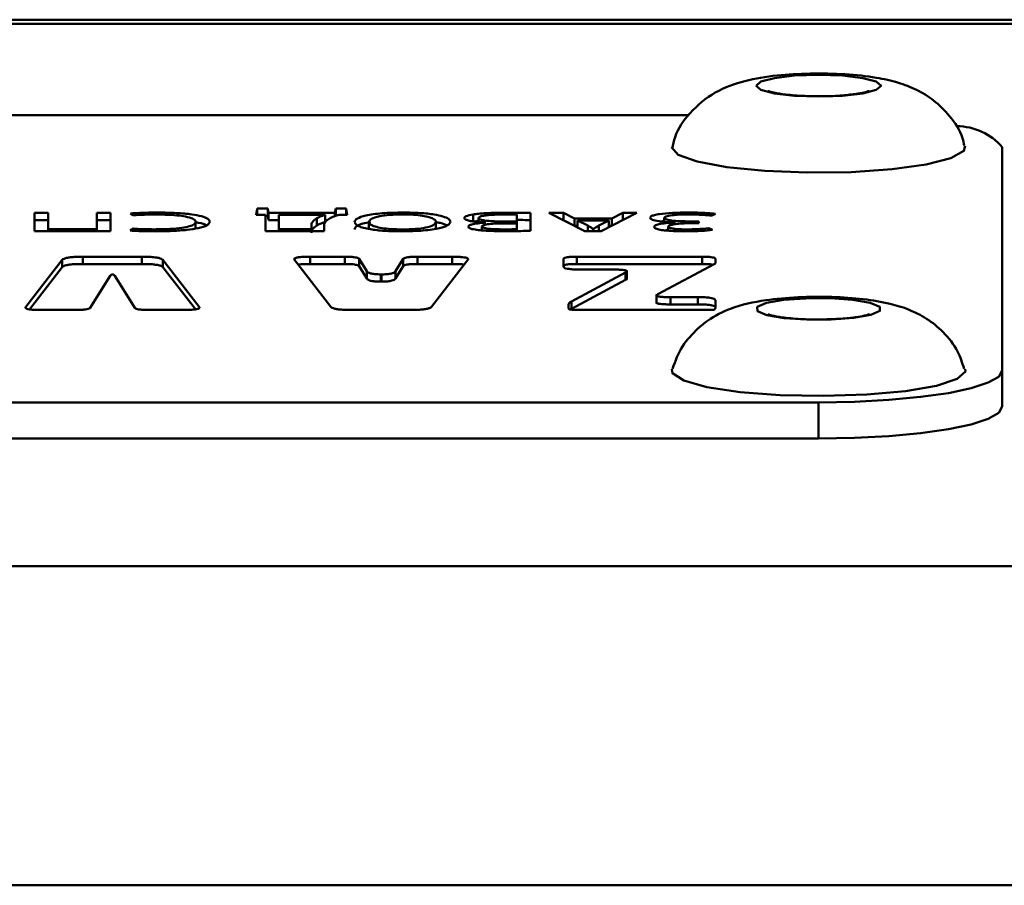
# Paper-space layout 'Лист1' of a CAD drawing. Units: millimetres. Extents: x -3921 to 3557, y -3355 to 2829.
# Drawn here: x -2112 to -2086, y -1052 to -1029 of the extents above; entities that cross this region are included whole.
import ezdxf

# ---------------------------------------------------------------- set-up
doc = ezdxf.new("R2010")
doc.units = ezdxf.units.MM

psp = doc.layouts.new('Лист1')

# ---------------------------------------------------------------- linework, layer by layer
at = {"color": 7, "linetype": 'Continuous', "lineweight": 50}
for p, q in [((-1801.693, -1028.899), (-2459.051, -1028.899)), ((-2094.277, -1031.501), (-2167.209, -1031.501)), ((-2085.741, -1038.447), (-2085.741, -1032.369)), ((-2106.024, -1034.037), (-2106.05, -1034.207)), ((-2105.737, -1034.037), (-2106.024, -1034.037)), ((-2106.024, -1034.037), (-2106.024, -1034.207)), ((-2105.711, -1034.156), (-2105.737, -1034.037)), ((-2105.737, -1034.037), (-2105.737, -1034.234)), ((-2103.885, -1034.037), (-2103.91, -1034.156)), ((-2103.597, -1034.037), (-2103.885, -1034.037)), ((-2103.885, -1034.037), (-2103.885, -1034.234)), ((-2103.572, -1034.207), (-2103.597, -1034.037)), ((-2103.597, -1034.037), (-2103.597, -1034.207)), ((-2111.715, -1034.156), (-2112.082, -1034.156)), ((-2112.082, -1034.156), (-2112.082, -1034.652)), ((-2112.082, -1034.353), (-2111.715, -1034.353)), ((-2111.715, -1034.598), (-2111.715, -1034.156)), ((-2110.02, -1034.156), (-2110.388, -1034.156)), ((-2110.388, -1034.156), (-2110.388, -1034.598)), ((-2110.388, -1034.353), (-2110.02, -1034.353)), ((-2110.02, -1034.652), (-2110.02, -1034.156)), ((-2109.473, -1034.172), (-2109.397, -1034.223)), ((-2106.05, -1034.207), (-2105.8, -1034.208)), ((-2105.8, -1034.208), (-2105.8, -1034.652)), ((-2105.8, -1034.234), (-2105.737, -1034.234)), ((-2105.737, -1034.234), (-2105.711, -1034.353)), ((-2103.91, -1034.156), (-2105.711, -1034.156)), ((-2105.711, -1034.156), (-2105.711, -1034.353)), ((-2105.711, -1034.353), (-2105.432, -1034.353)), ((-2105.432, -1034.209), (-2104.169, -1034.209)), ((-2105.432, -1034.599), (-2105.432, -1034.209)), ((-2104.402, -1034.303), (-2104.402, -1034.5)), ((-2104.169, -1034.209), (-2104.169, -1034.406)), ((-2104.169, -1034.353), (-2104.11, -1034.353)), ((-2103.91, -1034.156), (-2103.91, -1034.25)), ((-2103.788, -1034.208), (-2103.572, -1034.207)), ((-2100.144, -1034.198), (-2100.144, -1034.395)), ((-2099.996, -1034.298), (-2099.996, -1034.408)), ((-2098.953, -1034.204), (-2098.953, -1034.394)), ((-2098.585, -1034.645), (-2098.585, -1034.157)), ((-2097.687, -1034.156), (-2098.081, -1034.156)), ((-2098.081, -1034.156), (-2097.106, -1034.652)), ((-2097.694, -1034.353), (-2097.687, -1034.353)), ((-2097.382, -1034.312), (-2097.687, -1034.156)), ((-2097.687, -1034.156), (-2097.687, -1034.353)), ((-2097.687, -1034.353), (-2097.382, -1034.509)), ((-2096.369, -1034.312), (-2097.382, -1034.312)), ((-2097.382, -1034.312), (-2097.382, -1034.509)), ((-2097.026, -1034.505), (-2097.306, -1034.362)), ((-2097.306, -1034.362), (-2096.446, -1034.362)), ((-2097.306, -1034.362), (-2097.306, -1034.55)), ((-2096.446, -1034.362), (-2096.725, -1034.505)), ((-2096.662, -1034.652), (-2095.692, -1034.156)), ((-2096.446, -1034.362), (-2096.446, -1034.541)), ((-2096.073, -1034.156), (-2096.369, -1034.312)), ((-2096.369, -1034.312), (-2096.369, -1034.502)), ((-2095.692, -1034.156), (-2096.073, -1034.156)), ((-2096.073, -1034.156), (-2096.073, -1034.351)), ((-2094.942, -1034.294), (-2094.942, -1034.4)), ((-2093.646, -1034.23), (-2093.548, -1034.18)), ((-2110.388, -1034.598), (-2111.715, -1034.598)), ((-2111.715, -1034.598), (-2111.715, -1034.652)), ((-2110.388, -1034.598), (-2110.388, -1034.652)), ((-2109.388, -1034.586), (-2109.477, -1034.638)), ((-2109.388, -1034.586), (-2109.388, -1034.644)), ((-2107.698, -1034.402), (-2107.698, -1034.599)), ((-2104.546, -1034.599), (-2105.432, -1034.599)), ((-2105.432, -1034.599), (-2105.432, -1034.652)), ((-2104.546, -1034.505), (-2104.546, -1034.599)), ((-2104.546, -1034.599), (-2104.546, -1034.652)), ((-2104.203, -1034.652), (-2104.203, -1034.526)), ((-2102.983, -1034.406), (-2102.983, -1034.603)), ((-2101.157, -1034.401), (-2101.157, -1034.598)), ((-2100.144, -1034.395), (-2099.996, -1034.378)), ((-2099.907, -1034.525), (-2099.907, -1034.634)), ((-2099.797, -1034.421), (-2099.797, -1034.423)), ((-2099.288, -1034.442), (-2098.953, -1034.442)), ((-2098.953, -1034.394), (-2099.259, -1034.394)), ((-2098.953, -1034.394), (-2098.953, -1034.442)), ((-2098.953, -1034.442), (-2098.953, -1034.602)), ((-2098.953, -1034.602), (-2098.953, -1034.653)), ((-2097.382, -1034.509), (-2097.306, -1034.509)), ((-2096.878, -1034.595), (-2096.878, -1034.652)), ((-2096.869, -1034.595), (-2096.878, -1034.595)), ((-2096.869, -1034.595), (-2096.869, -1034.652)), ((-2096.725, -1034.505), (-2096.725, -1034.652)), ((-2096.446, -1034.509), (-2096.382, -1034.509)), ((-2095.061, -1034.388), (-2094.942, -1034.372)), ((-2094.836, -1034.53), (-2094.836, -1034.642)), ((-2094.633, -1034.416), (-2094.633, -1034.418)), ((-2093.997, -1034.39), (-2094.167, -1034.39)), ((-2094.167, -1034.438), (-2093.997, -1034.438)), ((-2093.997, -1034.438), (-2093.997, -1034.39)), ((-2093.629, -1034.622), (-2093.73, -1034.575)), ((-2093.73, -1034.575), (-2093.73, -1034.631)), ((-2112.082, -1034.652), (-2110.02, -1034.652)), ((-2105.8, -1034.652), (-2104.203, -1034.652)), ((-2097.106, -1034.652), (-2096.662, -1034.652)), ((-2109.159, -1035.352), (-2110.766, -1035.352)), ((-2110.766, -1035.352), (-2110.766, -1035.549)), ((-2109.159, -1035.352), (-2109.159, -1035.549)), ((-2103.637, -1035.352), (-2104.578, -1035.352)), ((-2104.578, -1035.352), (-2104.578, -1035.549)), ((-2103.637, -1035.352), (-2103.637, -1035.549)), ((-2103.04, -1035.746), (-2103.248, -1035.412)), ((-2103.248, -1035.412), (-2103.248, -1035.609)), ((-2102.049, -1035.412), (-2102.256, -1035.746)), ((-2102.049, -1035.412), (-2102.049, -1035.609)), ((-2100.719, -1035.352), (-2101.66, -1035.352)), ((-2101.66, -1035.352), (-2101.66, -1035.549)), ((-2100.719, -1035.352), (-2100.719, -1035.549)), ((-2097.684, -1035.414), (-2097.684, -1035.619)), ((-2093.909, -1035.352), (-2097.324, -1035.352)), ((-2097.324, -1035.352), (-2097.324, -1035.549)), ((-2093.909, -1035.352), (-2093.909, -1035.549)), ((-2093.548, -1035.515), (-2093.548, -1035.414)), ((-2111.331, -1035.437), (-2112.324, -1036.715)), ((-2112.224, -1036.783), (-2111.331, -1035.634)), ((-2111.331, -1035.437), (-2111.331, -1035.634)), ((-2110.766, -1035.549), (-2109.159, -1035.549)), ((-2107.601, -1036.715), (-2108.594, -1035.437)), ((-2108.594, -1035.437), (-2108.594, -1035.634)), ((-2108.594, -1035.634), (-2107.702, -1036.782)), ((-2105.009, -1035.437), (-2104.018, -1036.715)), ((-2104.578, -1035.549), (-2103.637, -1035.549)), ((-2103.248, -1035.609), (-2103.04, -1035.943)), ((-2102.256, -1035.943), (-2102.049, -1035.609)), ((-2101.66, -1035.549), (-2100.719, -1035.549)), ((-2101.279, -1036.715), (-2100.287, -1035.437)), ((-2097.324, -1035.549), (-2093.909, -1035.549)), ((-2097.204, -1035.701), (-2096.339, -1035.701)), ((-2095.117, -1036.369), (-2093.585, -1035.555)), ((-2110.568, -1036.74), (-2110.025, -1035.874)), ((-2109.901, -1035.874), (-2109.357, -1036.74)), ((-2103.04, -1035.746), (-2103.04, -1035.943)), ((-2102.642, -1035.832), (-2102.654, -1035.832)), ((-2102.654, -1035.832), (-2102.654, -1036.029)), ((-2102.642, -1035.832), (-2102.642, -1036.029)), ((-2102.256, -1035.746), (-2102.256, -1035.943)), ((-2095.995, -1035.783), (-2097.47, -1036.57)), ((-2095.995, -1035.783), (-2095.995, -1035.98)), ((-2095.958, -1035.97), (-2095.958, -1035.724)), ((-2102.654, -1036.029), (-2102.642, -1036.029)), ((-2097.47, -1036.767), (-2095.995, -1035.98)), ((-2095.153, -1036.379), (-2095.153, -1036.625)), ((-2095.148, -1036.391), (-2095.117, -1036.369)), ((-2094.029, -1036.451), (-2094.773, -1036.451)), ((-2094.773, -1036.451), (-2094.773, -1036.648)), ((-2094.029, -1036.451), (-2094.029, -1036.648)), ((-2097.545, -1036.651), (-2097.545, -1036.759)), ((-2097.516, -1036.798), (-2097.47, -1036.767)), ((-2097.47, -1036.57), (-2097.47, -1036.767)), ((-2094.773, -1036.648), (-2094.029, -1036.648)), ((-2093.548, -1036.714), (-2093.548, -1036.535)), ((-2111.893, -1036.8), (-2110.958, -1036.8)), ((-2108.968, -1036.8), (-2108.033, -1036.8)), ((-2103.453, -1036.8), (-2101.843, -1036.8)), ((-2097.304, -1036.8), (-2093.609, -1036.8)), ((-2085.741, -1038.447), (-2085.741, -1039.432)), ((-2090.741, -1039.315), (-2170.741, -1039.315)), ((-2090.741, -1039.315), (-2090.741, -1040.3)), ((-2090.741, -1040.3), (-2170.741, -1040.3))]:
    psp.add_line(p, q, dxfattribs=at)
at = {"color": 8, "linetype": 'Continuous', "lineweight": 50}
for p, q in [((-2459.735, -1029.013), (-1800.991, -1029.013)), ((-2090.625, -1030.98), (-2090.545, -1030.982)), ((-2108.719, -1034.149), (-2108.719, -1034.204)), ((-2102.046, -1034.148), (-2102.046, -1034.201)), ((-2099.157, -1034.152), (-2099.157, -1034.202)), ((-2094.294, -1034.148), (-2094.294, -1034.204)), ((-2108.812, -1034.606), (-2108.812, -1034.66)), ((-2102.072, -1034.608), (-2102.072, -1034.659)), ((-2099.28, -1034.606), (-2099.28, -1034.655)), ((-2099.259, -1034.394), (-2099.259, -1034.442)), ((-2097.026, -1034.505), (-2097.026, -1034.652)), ((-2094.167, -1034.39), (-2094.167, -1034.438)), ((-2112.324, -1036.715), (-2112.324, -1036.739)), ((-2460.613, -1043.773), (-1800.83, -1043.773)), ((-2472.817, -1052.461), (-1788.124, -1052.461))]:
    psp.add_line(p, q, dxfattribs=at)
at = {"color": 7, "linetype": 'Continuous', "lineweight": 50, "flags": 128}
for points in [[(-2092.441, -1030.695), (-2092.312, -1030.582), (-2091.943, -1030.486), (-2091.392, -1030.422), (-2090.741, -1030.4), (-2090.091, -1030.422), (-2089.539, -1030.486), (-2089.171, -1030.582), (-2089.041, -1030.695), (-2089.171, -1030.808), (-2089.539, -1030.904), (-2090.091, -1030.968), (-2090.741, -1030.99), (-2091.392, -1030.968), (-2091.943, -1030.904), (-2092.312, -1030.808), (-2092.441, -1030.695)], [(-2086.747, -1032.33), (-2086.786, -1032.473), (-2087.137, -1032.671), (-2087.809, -1032.842), (-2088.741, -1032.971), (-2089.851, -1033.046), (-2091.04, -1033.062), (-2092.203, -1033.016), (-2093.235, -1032.912), (-2094.046, -1032.76), (-2094.563, -1032.574), (-2094.741, -1032.369), (-2094.741, -1032.369)], [(-2092.411, -1036.717), (-2092.161, -1036.61), (-2091.695, -1036.528), (-2091.084, -1036.484), (-2090.421, -1036.483), (-2089.806, -1036.526), (-2089.334, -1036.607), (-2089.076, -1036.713), (-2089.072, -1036.828), (-2089.321, -1036.935), (-2089.787, -1037.017), (-2090.398, -1037.062), (-2091.062, -1037.063), (-2091.676, -1037.019), (-2092.148, -1036.938), (-2092.406, -1036.832), (-2092.411, -1036.717)], [(-2086.747, -1038.408), (-2086.744, -1038.475), (-2086.969, -1038.678), (-2087.529, -1038.861), (-2088.374, -1039.007), (-2089.43, -1039.103), (-2090.602, -1039.141), (-2091.786, -1039.117), (-2092.878, -1039.034), (-2093.78, -1038.899), (-2094.412, -1038.723), (-2094.717, -1038.523), (-2094.735, -1038.408)], [(-2085.741, -1038.447), (-2085.837, -1038.616), (-2086.122, -1038.779), (-2086.584, -1038.929), (-2087.206, -1039.061), (-2087.963, -1039.169), (-2088.828, -1039.249), (-2089.766, -1039.298), (-2090.741, -1039.315)], [(-2085.741, -1039.432), (-2085.837, -1039.601), (-2086.122, -1039.764), (-2086.584, -1039.914), (-2087.206, -1040.046), (-2087.963, -1040.154), (-2088.828, -1040.234), (-2089.766, -1040.283), (-2090.741, -1040.3)]]:
    psp.add_lwpolyline(points, dxfattribs=at)
at = {"color": 7, "linetype": 'Continuous', "lineweight": 50}
psp.add_arc((-2086.979, -1033.424), 1.626, 40.4491, 89.8874, dxfattribs=at)
for points, knots in [([(-2086.778, -1032.324), (-2086.79, -1032.257), (-2086.846, -1031.959), (-2087.148, -1031.528), (-2087.587, -1031.085), (-2088.081, -1030.787), (-2088.606, -1030.59), (-2089.217, -1030.457), (-2090.013, -1030.373), (-2090.967, -1030.353), (-2091.921, -1030.41), (-2092.733, -1030.538), (-2093.551, -1030.825), (-2094.235, -1031.382), (-2094.632, -1031.945), (-2094.703, -1032.303), (-2094.724, -1032.41)], [0, 0, 0, 0, 0.020045, 0.088956, 0.149742, 0.206326, 0.264243, 0.334679, 0.425349, 0.518418, 0.608459, 0.708119, 0.802964, 0.89306, 0.96811, 1, 1, 1, 1]), ([(-2090.552, -1030.98), (-2090.741, -1030.981), (-2091.124, -1030.982), (-2091.625, -1030.942), (-2091.948, -1030.891), (-2092.104, -1030.846), (-2092.116, -1030.84), (-2092.12, -1030.838)], [0, 0, 0, 0, 0.263624, 0.531867, 0.751606, 0.909387, 1, 1, 1, 1]), ([(-2089.362, -1030.838), (-2089.364, -1030.839), (-2089.37, -1030.842), (-2089.465, -1030.873), (-2089.674, -1030.916), (-2090.044, -1030.958), (-2090.37, -1030.982), (-2090.55, -1030.98), (-2090.552, -1030.98)], [0, 0, 0, 0, 0.086499, 0.227847, 0.42941, 0.692596, 0.997027, 1, 1, 1, 1]), ([(-2108.719, -1034.149), (-2108.888, -1034.15), (-2109.148, -1034.151), (-2109.389, -1034.167), (-2109.473, -1034.172)], [0, 0, 0, 0, 0.654505, 1, 1, 1, 1]), ([(-2109.397, -1034.223), (-2109.294, -1034.216), (-2109.1, -1034.204), (-2108.893, -1034.203), (-2108.795, -1034.202)], [0, 0, 0, 0, 0.525137, 1, 1, 1, 1]), ([(-2108.795, -1034.202), (-2108.674, -1034.204), (-2108.446, -1034.206), (-2108.139, -1034.23), (-2107.892, -1034.271), (-2107.725, -1034.33), (-2107.707, -1034.377), (-2107.698, -1034.402)], [0, 0, 0, 0, 0.201337, 0.380375, 0.551313, 0.761669, 1, 1, 1, 1]), ([(-2107.308, -1034.399), (-2107.319, -1034.371), (-2107.338, -1034.319), (-2107.517, -1034.248), (-2107.809, -1034.193), (-2108.225, -1034.155), (-2108.55, -1034.151), (-2108.719, -1034.149)], [0, 0, 0, 0, 0.212734, 0.398953, 0.572603, 0.778241, 1, 1, 1, 1]), ([(-2104.402, -1034.303), (-2104.449, -1034.338), (-2104.539, -1034.404), (-2104.544, -1034.473), (-2104.546, -1034.505)], [0, 0, 0, 0, 0.5213387, 1, 1, 1, 1]), ([(-2104.169, -1034.209), (-2104.219, -1034.225), (-2104.311, -1034.256), (-2104.373, -1034.288), (-2104.402, -1034.303)], [0, 0, 0, 0, 0.540175, 1, 1, 1, 1]), ([(-2104.203, -1034.526), (-2104.201, -1034.483), (-2104.197, -1034.413), (-2104.104, -1034.344), (-2104.067, -1034.317)], [0, 0, 0, 0, 0.604132, 1, 1, 1, 1]), ([(-2104.067, -1034.317), (-2104.023, -1034.296), (-2103.944, -1034.258), (-2103.835, -1034.223), (-2103.788, -1034.208)], [0, 0, 0, 0, 0.566359, 1, 1, 1, 1]), ([(-2102.046, -1034.148), (-2102.243, -1034.152), (-2102.634, -1034.159), (-2103.081, -1034.224), (-2103.334, -1034.312), (-2103.359, -1034.375), (-2103.372, -1034.409)], [0, 0, 0, 0, 0.260547, 0.516466, 0.738239, 1, 1, 1, 1]), ([(-2102.983, -1034.406), (-2102.97, -1034.376), (-2102.945, -1034.319), (-2102.734, -1034.25), (-2102.421, -1034.207), (-2102.188, -1034.202), (-2102.067, -1034.2)], [0, 0, 0, 0, 0.309048, 0.584021, 0.786359, 1, 1, 1, 1]), ([(-2102.067, -1034.2), (-2101.966, -1034.202), (-2101.768, -1034.205), (-2101.513, -1034.234), (-2101.316, -1034.277), (-2101.182, -1034.334), (-2101.165, -1034.378), (-2101.157, -1034.401)], [0, 0, 0, 0, 0.185171, 0.359394, 0.537575, 0.761123, 1, 1, 1, 1]), ([(-2100.763, -1034.399), (-2100.772, -1034.373), (-2100.79, -1034.323), (-2100.947, -1034.254), (-2101.205, -1034.197), (-2101.583, -1034.155), (-2101.889, -1034.15), (-2102.046, -1034.148)], [0, 0, 0, 0, 0.210803, 0.40107, 0.578443, 0.783124, 1, 1, 1, 1]), ([(-2100.144, -1034.198), (-2100.219, -1034.213), (-2100.358, -1034.242), (-2100.377, -1034.28), (-2100.385, -1034.297)], [0, 0, 0, 0, 0.53375, 1, 1, 1, 1]), ([(-2100.385, -1034.297), (-2100.38, -1034.31), (-2100.369, -1034.334), (-2100.281, -1034.366), (-2100.15, -1034.392), (-2099.987, -1034.411), (-2099.859, -1034.418), (-2099.797, -1034.421)], [0, 0, 0, 0, 0.219016, 0.414359, 0.598234, 0.80584, 1, 1, 1, 1]), ([(-2099.157, -1034.152), (-2099.378, -1034.153), (-2099.667, -1034.155), (-2099.994, -1034.178), (-2100.096, -1034.191), (-2100.144, -1034.198)], [0, 0, 0, 0, 0.629914, 0.824169, 1, 1, 1, 1]), ([(-2099.996, -1034.298), (-2099.991, -1034.286), (-2099.98, -1034.263), (-2099.874, -1034.234), (-2099.712, -1034.215), (-2099.502, -1034.203), (-2099.345, -1034.202), (-2099.263, -1034.202)], [0, 0, 0, 0, 0.200156, 0.373613, 0.545699, 0.76385, 1, 1, 1, 1]), ([(-2099.259, -1034.394), (-2099.365, -1034.393), (-2099.565, -1034.391), (-2099.796, -1034.372), (-2099.923, -1034.348), (-2099.986, -1034.325), (-2099.993, -1034.307), (-2099.996, -1034.298)], [0, 0, 0, 0, 0.308126, 0.577387, 0.710061, 0.846939, 1, 1, 1, 1]), ([(-2099.263, -1034.202), (-2099.198, -1034.201), (-2099.094, -1034.201), (-2098.991, -1034.204), (-2098.953, -1034.204)], [0, 0, 0, 0, 0.630322, 1, 1, 1, 1]), ([(-2098.585, -1034.157), (-2098.676, -1034.156), (-2098.866, -1034.152), (-2099.057, -1034.152), (-2099.157, -1034.152)], [0, 0, 0, 0, 0.476256, 1, 1, 1, 1]), ([(-2098.953, -1034.35), (-2098.898, -1034.35), (-2098.775, -1034.35), (-2098.653, -1034.353), (-2098.585, -1034.354)], [0, 0, 0, 0, 0.448167, 1, 1, 1, 1]), ([(-2094.294, -1034.148), (-2094.437, -1034.15), (-2094.714, -1034.153), (-2095.035, -1034.181), (-2095.218, -1034.216), (-2095.311, -1034.252), (-2095.322, -1034.278), (-2095.327, -1034.292)], [0, 0, 0, 0, 0.288258, 0.55712, 0.694504, 0.838222, 1, 1, 1, 1]), ([(-2095.327, -1034.292), (-2095.315, -1034.311), (-2095.293, -1034.346), (-2095.108, -1034.386), (-2094.879, -1034.409), (-2094.717, -1034.414), (-2094.633, -1034.416)], [0, 0, 0, 0, 0.287744, 0.55269, 0.767805, 1, 1, 1, 1]), ([(-2094.942, -1034.294), (-2094.932, -1034.28), (-2094.913, -1034.251), (-2094.746, -1034.22), (-2094.527, -1034.203), (-2094.37, -1034.201), (-2094.285, -1034.2)], [0, 0, 0, 0, 0.2583502, 0.5107536, 0.7341089, 1, 1, 1, 1]), ([(-2094.167, -1034.39), (-2094.259, -1034.389), (-2094.439, -1034.388), (-2094.694, -1034.373), (-2094.862, -1034.348), (-2094.933, -1034.319), (-2094.939, -1034.303), (-2094.942, -1034.294)], [0, 0, 0, 0, 0.258688, 0.506879, 0.739206, 0.861639, 1, 1, 1, 1]), ([(-2093.548, -1034.18), (-2093.68, -1034.17), (-2093.917, -1034.151), (-2094.178, -1034.149), (-2094.294, -1034.148)], [0, 0, 0, 0, 0.5557122, 1, 1, 1, 1]), ([(-2094.285, -1034.2), (-2094.153, -1034.202), (-2093.929, -1034.206), (-2093.728, -1034.223), (-2093.646, -1034.23)], [0, 0, 0, 0, 0.592026, 1, 1, 1, 1]), ([(-2108.812, -1034.606), (-2108.933, -1034.605), (-2109.133, -1034.604), (-2109.317, -1034.591), (-2109.388, -1034.586)], [0, 0, 0, 0, 0.610541, 1, 1, 1, 1]), ([(-2107.698, -1034.402), (-2107.705, -1034.424), (-2107.719, -1034.467), (-2107.853, -1034.524), (-2108.078, -1034.57), (-2108.411, -1034.601), (-2108.674, -1034.604), (-2108.812, -1034.606)], [0, 0, 0, 0, 0.2124915, 0.3984893, 0.5707645, 0.7749176, 1, 1, 1, 1]), ([(-2108.799, -1034.66), (-2108.642, -1034.658), (-2108.342, -1034.654), (-2107.933, -1034.622), (-2107.594, -1034.57), (-2107.351, -1034.493), (-2107.323, -1034.432), (-2107.308, -1034.399)], [0, 0, 0, 0, 0.197885, 0.379754, 0.555203, 0.767087, 1, 1, 1, 1]), ([(-2107.698, -1034.417), (-2107.673, -1034.42), (-2107.519, -1034.438), (-2107.455, -1034.47), (-2107.402, -1034.497)], [0, 0, 0, 0, 0.16175, 1, 1, 1, 1]), ([(-2104.402, -1034.5), (-2104.449, -1034.535), (-2104.539, -1034.601), (-2104.544, -1034.67), (-2104.546, -1034.702)], [0, 0, 0, 0, 0.5213387, 1, 1, 1, 1]), ([(-2104.169, -1034.406), (-2104.219, -1034.422), (-2104.311, -1034.453), (-2104.373, -1034.485), (-2104.402, -1034.5)], [0, 0, 0, 0, 0.540175, 1, 1, 1, 1]), ([(-2103.372, -1034.606), (-2103.362, -1034.577), (-2103.342, -1034.522), (-2103.187, -1034.452), (-2103.011, -1034.419), (-2102.935, -1034.405)], [0, 0, 0, 0, 0.398093, 0.741403, 1, 1, 1, 1]), ([(-2103.372, -1034.409), (-2103.353, -1034.447), (-2103.318, -1034.519), (-2102.997, -1034.604), (-2102.561, -1034.652), (-2102.25, -1034.657), (-2102.089, -1034.66)], [0, 0, 0, 0, 0.303732, 0.571935, 0.777802, 1, 1, 1, 1]), ([(-2102.072, -1034.608), (-2102.178, -1034.606), (-2102.383, -1034.602), (-2102.641, -1034.572), (-2102.833, -1034.528), (-2102.959, -1034.471), (-2102.975, -1034.428), (-2102.983, -1034.406)], [0, 0, 0, 0, 0.192693, 0.370409, 0.55025, 0.771967, 1, 1, 1, 1]), ([(-2102.089, -1034.66), (-2101.886, -1034.656), (-2101.486, -1034.647), (-2101.047, -1034.579), (-2100.802, -1034.493), (-2100.776, -1034.432), (-2100.763, -1034.399)], [0, 0, 0, 0, 0.269423, 0.530195, 0.750854, 1, 1, 1, 1]), ([(-2101.157, -1034.401), (-2101.169, -1034.43), (-2101.192, -1034.486), (-2101.395, -1034.556), (-2101.709, -1034.601), (-2101.948, -1034.605), (-2102.072, -1034.608)], [0, 0, 0, 0, 0.302653, 0.577059, 0.780886, 1, 1, 1, 1]), ([(-2101.157, -1034.414), (-2101.117, -1034.42), (-2100.961, -1034.441), (-2100.899, -1034.474), (-2100.853, -1034.499)], [0, 0, 0, 0, 0.252664, 1, 1, 1, 1]), ([(-2099.797, -1034.423), (-2099.875, -1034.429), (-2100.024, -1034.441), (-2100.177, -1034.47), (-2100.265, -1034.501), (-2100.275, -1034.522), (-2100.28, -1034.532)], [0, 0, 0, 0, 0.301985, 0.579024, 0.788674, 1, 1, 1, 1]), ([(-2100.28, -1034.532), (-2100.276, -1034.542), (-2100.269, -1034.562), (-2100.2, -1034.594), (-2100.101, -1034.61), (-2100.043, -1034.619)], [0, 0, 0, 0, 0.306907, 0.584738, 1, 1, 1, 1]), ([(-2100.043, -1034.619), (-2099.989, -1034.626), (-2099.877, -1034.639), (-2099.609, -1034.653), (-2099.398, -1034.655), (-2099.259, -1034.655)], [0, 0, 0, 0, 0.2351775, 0.4933883, 1, 1, 1, 1]), ([(-2099.907, -1034.525), (-2099.897, -1034.512), (-2099.877, -1034.487), (-2099.716, -1034.459), (-2099.512, -1034.444), (-2099.367, -1034.443), (-2099.288, -1034.442)], [0, 0, 0, 0, 0.250024, 0.502742, 0.730405, 1, 1, 1, 1]), ([(-2099.28, -1034.606), (-2099.375, -1034.606), (-2099.548, -1034.604), (-2099.748, -1034.589), (-2099.851, -1034.568), (-2099.9, -1034.548), (-2099.904, -1034.533), (-2099.907, -1034.525)], [0, 0, 0, 0, 0.3211, 0.584506, 0.712682, 0.847044, 1, 1, 1, 1]), ([(-2098.953, -1034.602), (-2099.001, -1034.603), (-2099.109, -1034.606), (-2099.218, -1034.606), (-2099.28, -1034.606)], [0, 0, 0, 0, 0.435517, 1, 1, 1, 1]), ([(-2096.878, -1034.595), (-2096.902, -1034.579), (-2096.946, -1034.548), (-2097.001, -1034.518), (-2097.026, -1034.505)], [0, 0, 0, 0, 0.541973, 1, 1, 1, 1]), ([(-2096.725, -1034.505), (-2096.755, -1034.522), (-2096.806, -1034.552), (-2096.85, -1034.582), (-2096.869, -1034.595)], [0, 0, 0, 0, 0.565254, 1, 1, 1, 1]), ([(-2094.633, -1034.418), (-2094.722, -1034.423), (-2094.898, -1034.433), (-2095.087, -1034.464), (-2095.202, -1034.5), (-2095.215, -1034.526), (-2095.221, -1034.538)], [0, 0, 0, 0, 0.284778, 0.558824, 0.774214, 1, 1, 1, 1]), ([(-2095.221, -1034.538), (-2095.215, -1034.552), (-2095.204, -1034.578), (-2095.097, -1034.612), (-2094.923, -1034.639), (-2094.677, -1034.657), (-2094.485, -1034.659), (-2094.383, -1034.66)], [0, 0, 0, 0, 0.187685, 0.35971, 0.531731, 0.750932, 1, 1, 1, 1]), ([(-2094.908, -1034.637), (-2094.887, -1034.633), (-2094.865, -1034.63), (-2094.837, -1034.628), (-2094.836, -1034.628)], [0, 0, 0, 0, 0.951516, 1, 1, 1, 1]), ([(-2094.836, -1034.53), (-2094.83, -1034.52), (-2094.818, -1034.502), (-2094.728, -1034.477), (-2094.59, -1034.457), (-2094.397, -1034.441), (-2094.246, -1034.439), (-2094.167, -1034.438)], [0, 0, 0, 0, 0.1693102, 0.3394931, 0.5191842, 0.7484037, 1, 1, 1, 1]), ([(-2094.323, -1034.608), (-2094.378, -1034.607), (-2094.48, -1034.606), (-2094.62, -1034.598), (-2094.738, -1034.583), (-2094.822, -1034.559), (-2094.831, -1034.54), (-2094.836, -1034.53)], [0, 0, 0, 0, 0.2113809, 0.3989941, 0.5716459, 0.7738175, 1, 1, 1, 1]), ([(-2094.383, -1034.66), (-2094.224, -1034.658), (-2093.956, -1034.654), (-2093.723, -1034.632), (-2093.629, -1034.622)], [0, 0, 0, 0, 0.593533, 1, 1, 1, 1]), ([(-2093.73, -1034.575), (-2093.831, -1034.585), (-2094.017, -1034.603), (-2094.227, -1034.606), (-2094.323, -1034.608)], [0, 0, 0, 0, 0.54299, 1, 1, 1, 1]), ([(-2109.477, -1034.638), (-2109.44, -1034.641), (-2109.349, -1034.648), (-2109.123, -1034.657), (-2108.931, -1034.659), (-2108.799, -1034.66)], [0, 0, 0, 0, 0.174303, 0.430561, 1, 1, 1, 1]), ([(-2099.259, -1034.655), (-2099.12, -1034.655), (-2098.894, -1034.654), (-2098.671, -1034.648), (-2098.585, -1034.645)], [0, 0, 0, 0, 0.613286, 1, 1, 1, 1]), ([(-2110.766, -1035.352), (-2110.824, -1035.352), (-2110.931, -1035.353), (-2111.079, -1035.362), (-2111.203, -1035.379), (-2111.295, -1035.405), (-2111.319, -1035.426), (-2111.331, -1035.437)], [0, 0, 0, 0, 0.206001, 0.385891, 0.554079, 0.760513, 1, 1, 1, 1]), ([(-2108.594, -1035.437), (-2108.605, -1035.428), (-2108.624, -1035.409), (-2108.696, -1035.385), (-2108.808, -1035.366), (-2108.968, -1035.353), (-2109.092, -1035.352), (-2109.159, -1035.352)], [0, 0, 0, 0, 0.205979, 0.38585, 0.554029, 0.760475, 1, 1, 1, 1]), ([(-2104.578, -1035.352), (-2104.634, -1035.352), (-2104.736, -1035.353), (-2104.872, -1035.362), (-2104.961, -1035.377), (-2105.006, -1035.395), (-2105.022, -1035.415), (-2105.014, -1035.43), (-2105.009, -1035.437)], [0, 0, 0, 0, 0.215422, 0.391978, 0.550133, 0.679675, 0.826831, 1, 1, 1, 1]), ([(-2103.248, -1035.412), (-2103.254, -1035.405), (-2103.266, -1035.392), (-2103.314, -1035.375), (-2103.391, -1035.362), (-2103.503, -1035.353), (-2103.59, -1035.352), (-2103.637, -1035.352)], [0, 0, 0, 0, 0.2068485, 0.3864674, 0.5538221, 0.7596665, 1, 1, 1, 1]), ([(-2101.66, -1035.352), (-2101.7, -1035.352), (-2101.775, -1035.353), (-2101.879, -1035.359), (-2101.965, -1035.371), (-2102.027, -1035.389), (-2102.041, -1035.404), (-2102.049, -1035.412)], [0, 0, 0, 0, 0.206826, 0.386431, 0.553784, 0.759641, 1, 1, 1, 1]), ([(-2100.287, -1035.437), (-2100.282, -1035.428), (-2100.273, -1035.41), (-2100.306, -1035.385), (-2100.379, -1035.368), (-2100.477, -1035.358), (-2100.591, -1035.352), (-2100.674, -1035.352), (-2100.719, -1035.352)], [0, 0, 0, 0, 0.215416, 0.391968, 0.550122, 0.679667, 0.826826, 1, 1, 1, 1]), ([(-2097.324, -1035.352), (-2097.365, -1035.352), (-2097.441, -1035.353), (-2097.543, -1035.359), (-2097.625, -1035.372), (-2097.677, -1035.391), (-2097.682, -1035.406), (-2097.684, -1035.414)], [0, 0, 0, 0, 0.210508, 0.388929, 0.552603, 0.755899, 1, 1, 1, 1]), ([(-2093.548, -1035.414), (-2093.55, -1035.407), (-2093.554, -1035.394), (-2093.592, -1035.376), (-2093.663, -1035.362), (-2093.774, -1035.353), (-2093.861, -1035.352), (-2093.909, -1035.352)], [0, 0, 0, 0, 0.210508, 0.388929, 0.552603, 0.755899, 1, 1, 1, 1]), ([(-2111.331, -1035.634), (-2111.321, -1035.625), (-2111.301, -1035.606), (-2111.229, -1035.582), (-2111.118, -1035.563), (-2110.958, -1035.55), (-2110.833, -1035.549), (-2110.766, -1035.549)], [0, 0, 0, 0, 0.205995, 0.385882, 0.554069, 0.760507, 1, 1, 1, 1]), ([(-2109.159, -1035.549), (-2109.102, -1035.549), (-2108.994, -1035.55), (-2108.847, -1035.559), (-2108.723, -1035.576), (-2108.63, -1035.602), (-2108.607, -1035.623), (-2108.594, -1035.634)], [0, 0, 0, 0, 0.206029, 0.385932, 0.554115, 0.760533, 1, 1, 1, 1]), ([(-2104.91, -1035.566), (-2104.909, -1035.566), (-2104.888, -1035.561), (-2104.817, -1035.555), (-2104.707, -1035.549), (-2104.623, -1035.549), (-2104.578, -1035.549)], [0, 0, 0, 0, 0.012646, 0.296959, 0.619933, 1, 1, 1, 1]), ([(-2103.637, -1035.549), (-2103.597, -1035.549), (-2103.521, -1035.55), (-2103.418, -1035.556), (-2103.332, -1035.568), (-2103.27, -1035.586), (-2103.256, -1035.601), (-2103.248, -1035.609)], [0, 0, 0, 0, 0.206826, 0.386431, 0.553784, 0.759641, 1, 1, 1, 1]), ([(-2102.049, -1035.609), (-2102.042, -1035.602), (-2102.031, -1035.589), (-2101.983, -1035.572), (-2101.906, -1035.559), (-2101.794, -1035.55), (-2101.707, -1035.549), (-2101.66, -1035.549)], [0, 0, 0, 0, 0.206849, 0.386467, 0.553822, 0.759667, 1, 1, 1, 1]), ([(-2100.719, -1035.549), (-2100.663, -1035.549), (-2100.563, -1035.55), (-2100.443, -1035.557), (-2100.4, -1035.565), (-2100.388, -1035.567)], [0, 0, 0, 0, 0.468451, 0.852383, 1, 1, 1, 1]), ([(-2097.684, -1035.611), (-2097.683, -1035.604), (-2097.679, -1035.591), (-2097.641, -1035.573), (-2097.57, -1035.559), (-2097.459, -1035.55), (-2097.372, -1035.549), (-2097.324, -1035.549)], [0, 0, 0, 0, 0.210508, 0.388929, 0.552603, 0.755899, 1, 1, 1, 1]), ([(-2097.684, -1035.619), (-2097.682, -1035.628), (-2097.677, -1035.646), (-2097.626, -1035.669), (-2097.531, -1035.687), (-2097.383, -1035.699), (-2097.267, -1035.7), (-2097.204, -1035.701)], [0, 0, 0, 0, 0.208027, 0.384869, 0.548287, 0.753069, 1, 1, 1, 1]), ([(-2096.339, -1035.701), (-2096.296, -1035.701), (-2096.219, -1035.701), (-2096.114, -1035.706), (-2096.034, -1035.714), (-2095.977, -1035.726), (-2095.966, -1035.736), (-2095.96, -1035.742)], [0, 0, 0, 0, 0.257104, 0.469391, 0.64887, 0.814831, 1, 1, 1, 1]), ([(-2093.909, -1035.549), (-2093.867, -1035.549), (-2093.791, -1035.549), (-2093.691, -1035.556), (-2093.63, -1035.564), (-2093.615, -1035.569), (-2093.613, -1035.57)], [0, 0, 0, 0, 0.368303, 0.680467, 0.966829, 1, 1, 1, 1]), ([(-2093.585, -1035.555), (-2093.573, -1035.548), (-2093.552, -1035.535), (-2093.549, -1035.521), (-2093.548, -1035.515)], [0, 0, 0, 0, 0.559588, 1, 1, 1, 1]), ([(-2110.025, -1035.874), (-2110.018, -1035.865), (-2110.01, -1035.853), (-2109.993, -1035.84), (-2109.984, -1035.838), (-2109.981, -1035.837), (-2109.978, -1035.836), (-2109.975, -1035.836), (-2109.972, -1035.836), (-2109.969, -1035.836), (-2109.966, -1035.837), (-2109.964, -1035.837), (-2109.963, -1035.837)], [0, 0, 0, 0, 0.676148, 0.859103, 0.888522, 0.911561, 0.929312, 0.940291, 0.950281, 0.960473, 0.9781, 1, 1, 1, 1]), ([(-2109.963, -1035.837), (-2109.962, -1035.837), (-2109.96, -1035.837), (-2109.956, -1035.836), (-2109.953, -1035.836), (-2109.951, -1035.836), (-2109.948, -1035.836), (-2109.945, -1035.837), (-2109.94, -1035.838), (-2109.932, -1035.841), (-2109.914, -1035.853), (-2109.907, -1035.865), (-2109.901, -1035.874)], [0, 0, 0, 0, 0.022057, 0.039836, 0.050119, 0.060181, 0.071205, 0.090381, 0.115669, 0.170705, 0.324333, 1, 1, 1, 1]), ([(-2102.654, -1035.832), (-2102.712, -1035.831), (-2102.826, -1035.828), (-2102.947, -1035.806), (-2103.014, -1035.778), (-2103.031, -1035.757), (-2103.04, -1035.746)], [0, 0, 0, 0, 0.24342, 0.485203, 0.715178, 1, 1, 1, 1]), ([(-2103.04, -1035.943), (-2103.032, -1035.953), (-2103.018, -1035.971), (-2102.969, -1035.994), (-2102.897, -1036.013), (-2102.788, -1036.027), (-2102.7, -1036.028), (-2102.654, -1036.029)], [0, 0, 0, 0, 0.244971, 0.449153, 0.621965, 0.805956, 1, 1, 1, 1]), ([(-2102.256, -1035.746), (-2102.264, -1035.756), (-2102.279, -1035.774), (-2102.327, -1035.798), (-2102.4, -1035.817), (-2102.508, -1035.83), (-2102.597, -1035.831), (-2102.642, -1035.832)], [0, 0, 0, 0, 0.244971, 0.449153, 0.621965, 0.805956, 1, 1, 1, 1]), ([(-2102.642, -1036.029), (-2102.585, -1036.028), (-2102.47, -1036.025), (-2102.35, -1036.003), (-2102.283, -1035.975), (-2102.266, -1035.954), (-2102.256, -1035.943)], [0, 0, 0, 0, 0.24342, 0.485203, 0.715178, 1, 1, 1, 1]), ([(-2095.961, -1035.749), (-2095.961, -1035.753), (-2095.961, -1035.764), (-2095.981, -1035.776), (-2095.995, -1035.783)], [0, 0, 0, 0, 0.341963, 1, 1, 1, 1]), ([(-2095.995, -1035.98), (-2095.982, -1035.973), (-2095.962, -1035.962), (-2095.961, -1035.95), (-2095.961, -1035.946)], [0, 0, 0, 0, 0.630853, 1, 1, 1, 1]), ([(-2094.773, -1036.451), (-2094.815, -1036.451), (-2094.893, -1036.451), (-2094.997, -1036.446), (-2095.078, -1036.438), (-2095.132, -1036.425), (-2095.154, -1036.413), (-2095.151, -1036.406), (-2095.15, -1036.403)], [0, 0, 0, 0, 0.238251, 0.434938, 0.601178, 0.754849, 0.926286, 1, 1, 1, 1]), ([(-2093.548, -1036.535), (-2093.551, -1036.525), (-2093.555, -1036.508), (-2093.606, -1036.484), (-2093.701, -1036.465), (-2093.849, -1036.453), (-2093.965, -1036.452), (-2094.029, -1036.451)], [0, 0, 0, 0, 0.210487, 0.388894, 0.552566, 0.755874, 1, 1, 1, 1]), ([(-2086.78, -1038.399), (-2086.83, -1038.238), (-2086.946, -1037.866), (-2087.322, -1037.403), (-2087.787, -1037.024), (-2088.291, -1036.773), (-2088.852, -1036.604), (-2089.518, -1036.495), (-2090.379, -1036.435), (-2091.318, -1036.442), (-2092.262, -1036.528), (-2093.023, -1036.692), (-2093.663, -1037), (-2093.938, -1037.23), (-2094.025, -1037.302)], [0, 0, 0, 0, 0.057099, 0.132484, 0.200506, 0.265697, 0.336538, 0.43326, 0.533711, 0.638157, 0.744756, 0.874774, 0.96043, 1, 1, 1, 1]), ([(-2112.324, -1036.715), (-2112.329, -1036.724), (-2112.338, -1036.742), (-2112.305, -1036.767), (-2112.232, -1036.784), (-2112.134, -1036.794), (-2112.02, -1036.799), (-2111.937, -1036.8), (-2111.893, -1036.8)], [0, 0, 0, 0, 0.215396, 0.391933, 0.550084, 0.679635, 0.826808, 1, 1, 1, 1]), ([(-2110.958, -1036.8), (-2110.917, -1036.8), (-2110.842, -1036.799), (-2110.738, -1036.793), (-2110.652, -1036.781), (-2110.59, -1036.763), (-2110.576, -1036.748), (-2110.568, -1036.74)], [0, 0, 0, 0, 0.206709, 0.386264, 0.553631, 0.759559, 1, 1, 1, 1]), ([(-2109.357, -1036.74), (-2109.351, -1036.747), (-2109.339, -1036.76), (-2109.291, -1036.777), (-2109.214, -1036.79), (-2109.102, -1036.799), (-2109.015, -1036.8), (-2108.968, -1036.8)], [0, 0, 0, 0, 0.206823, 0.386423, 0.553772, 0.759631, 1, 1, 1, 1]), ([(-2108.033, -1036.8), (-2107.977, -1036.8), (-2107.875, -1036.799), (-2107.739, -1036.79), (-2107.65, -1036.775), (-2107.605, -1036.757), (-2107.589, -1036.737), (-2107.597, -1036.722), (-2107.601, -1036.715)], [0, 0, 0, 0, 0.215445, 0.392015, 0.55017, 0.679705, 0.826848, 1, 1, 1, 1]), ([(-2104.018, -1036.715), (-2104.008, -1036.724), (-2103.988, -1036.743), (-2103.916, -1036.767), (-2103.805, -1036.786), (-2103.645, -1036.799), (-2103.52, -1036.8), (-2103.453, -1036.8)], [0, 0, 0, 0, 0.206051, 0.385947, 0.554109, 0.760512, 1, 1, 1, 1]), ([(-2101.843, -1036.8), (-2101.786, -1036.8), (-2101.678, -1036.799), (-2101.531, -1036.79), (-2101.407, -1036.773), (-2101.315, -1036.747), (-2101.291, -1036.726), (-2101.279, -1036.715)], [0, 0, 0, 0, 0.2059998, 0.3858635, 0.5540209, 0.760453, 1, 1, 1, 1]), ([(-2097.47, -1036.57), (-2097.494, -1036.585), (-2097.537, -1036.611), (-2097.542, -1036.639), (-2097.545, -1036.651)], [0, 0, 0, 0, 0.559699, 1, 1, 1, 1]), ([(-2097.545, -1036.759), (-2097.543, -1036.763), (-2097.541, -1036.772), (-2097.516, -1036.784), (-2097.469, -1036.793), (-2097.394, -1036.799), (-2097.336, -1036.8), (-2097.304, -1036.8)], [0, 0, 0, 0, 0.210637, 0.38914, 0.552828, 0.756046, 1, 1, 1, 1]), ([(-2095.151, -1036.6), (-2095.151, -1036.602), (-2095.154, -1036.609), (-2095.136, -1036.621), (-2095.087, -1036.633), (-2095.006, -1036.642), (-2094.898, -1036.647), (-2094.817, -1036.648), (-2094.773, -1036.648)], [0, 0, 0, 0, 0.056806, 0.223028, 0.376708, 0.548187, 0.751513, 1, 1, 1, 1]), ([(-2094.029, -1036.648), (-2093.974, -1036.649), (-2093.873, -1036.649), (-2093.736, -1036.658), (-2093.627, -1036.675), (-2093.557, -1036.7), (-2093.551, -1036.721), (-2093.548, -1036.732)], [0, 0, 0, 0, 0.21053, 0.388964, 0.552641, 0.755923, 1, 1, 1, 1]), ([(-2093.609, -1036.8), (-2093.607, -1036.8), (-2093.604, -1036.8), (-2093.599, -1036.8), (-2093.593, -1036.799), (-2093.588, -1036.797), (-2093.574, -1036.792), (-2093.563, -1036.78), (-2093.549, -1036.753), (-2093.549, -1036.73), (-2093.548, -1036.714)], [0, 0, 0, 0, 0.009869, 0.020465, 0.032724, 0.055483, 0.084485, 0.232889, 0.464451, 1, 1, 1, 1]), ([(-2090.556, -1037.056), (-2090.594, -1037.057), (-2090.817, -1037.067), (-2091.25, -1037.051), (-2091.72, -1037.008), (-2091.999, -1036.957), (-2092.116, -1036.918), (-2092.117, -1036.918), (-2092.117, -1036.918)], [0, 0, 0, 0, 0.05526, 0.322892, 0.590212, 0.797761, 0.937921, 1, 1, 1, 1]), ([(-2089.36, -1036.915), (-2089.36, -1036.915), (-2089.352, -1036.911), (-2089.388, -1036.929), (-2089.496, -1036.958), (-2089.744, -1037.004), (-2090.11, -1037.044), (-2090.414, -1037.052), (-2090.556, -1037.056)], [0, 0, 0, 0, 0.0055043, 0.1134548, 0.2667008, 0.4826169, 0.7569477, 1, 1, 1, 1]), ([(-2094.025, -1037.302), (-2094.177, -1037.457), (-2094.486, -1037.77), (-2094.638, -1038.189), (-2094.715, -1038.401)], [0, 0, 0, 0, 0.4941375, 1, 1, 1, 1])]:
    psp.add_open_spline(points, degree=3, knots=knots, dxfattribs=at)

doc.saveas('drawing.dxf')
